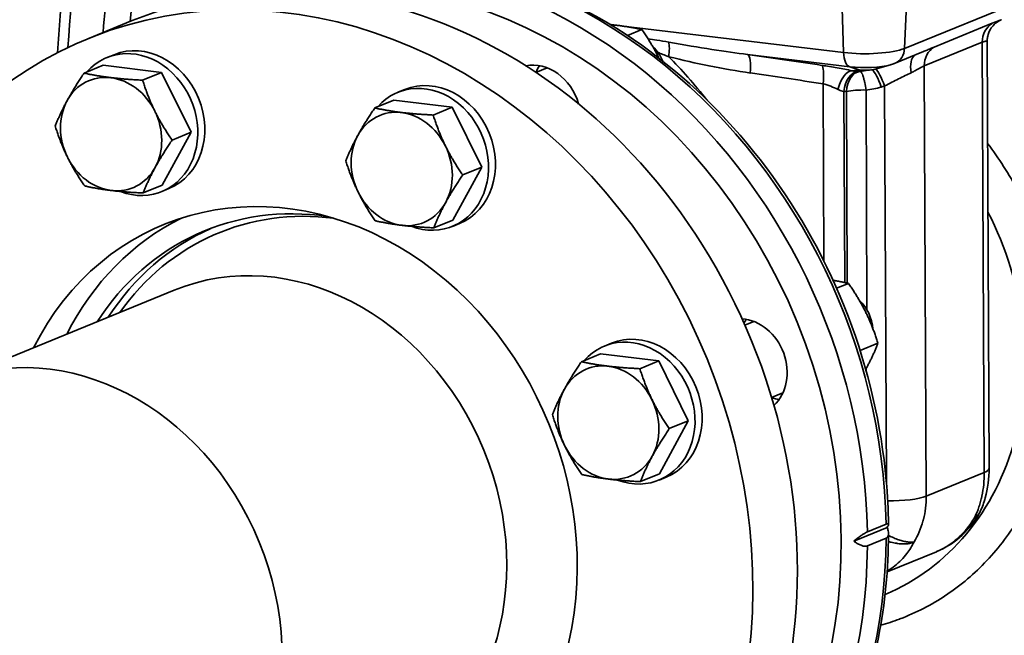
# Model space of a CAD drawing. Units: millimetres. Extents: x 0 to 420, y 0 to 297.
# Drawn here: x 193 to 203, y 131 to 137 of the extents above; entities that cross this region are included whole.
import ezdxf

# ---------------------------------------------------------------- set-up
doc = ezdxf.new("R2010")
doc.units = ezdxf.units.MM
doc.header["$LTSCALE"] = 20
doc.layers.add('Visible Edges(kwh)', color=7, linetype='Continuous', lineweight=35)
doc.layers.add('Visible Tangent Edges(kwh)', color=7, linetype='Continuous', lineweight=35)

msp = doc.modelspace()

# ---------------------------------------------------------------- linework, layer by layer
at = {"layer": 'Visible Edges(kwh)'}
for p, q in [((193.823, 136.809), (194.283, 136.997)), ((199.565, 136.904), (199.416, 136.843)), ((203.164, 132.36), (203.143, 136.779)), ((200.594, 136.655), (200.594, 136.655)), ((202.189, 136.555), (202.468, 136.669)), ((202.468, 136.669), (202.468, 136.67)), ((194.095, 136.644), (194.023, 136.615)), ((193.981, 136.534), (193.784, 136.453)), ((193.981, 136.534), (194.587, 136.461)), ((194.587, 136.461), (194.39, 136.38)), ((194.587, 136.461), (194.893, 135.84)), ((198.466, 136.461), (198.583, 136.509)), ((201.846, 136.473), (201.938, 136.486)), ((201.982, 136.495), (202.141, 136.539)), ((197.108, 136.283), (197.035, 136.254)), ((196.994, 136.173), (196.797, 136.092)), ((196.994, 136.173), (197.6, 136.1)), ((197.6, 136.1), (197.402, 136.019)), ((197.6, 136.1), (197.905, 135.479)), ((194.893, 135.84), (194.593, 135.292)), ((194.893, 135.84), (194.696, 135.759)), ((197.905, 135.479), (197.605, 134.931)), ((197.905, 135.479), (197.708, 135.398)), ((194.593, 135.292), (194.396, 135.211)), ((194.663, 135.256), (194.59, 135.226)), ((197.605, 134.931), (197.408, 134.85)), ((197.675, 134.895), (197.603, 134.865)), ((192.391, 133.253), (194.718, 134.204)), ((201.706, 134.275), (201.583, 134.225)), ((200.632, 133.843), (200.725, 133.88)), ((199.249, 133.655), (199.176, 133.625)), ((202.012, 133.654), (201.827, 133.579)), ((199.135, 133.544), (198.938, 133.463)), ((199.135, 133.544), (199.741, 133.471)), ((199.741, 133.471), (199.544, 133.391)), ((199.741, 133.471), (200.046, 132.85)), ((200.909, 133.092), (201.027, 133.14)), ((200.046, 132.85), (199.746, 132.302)), ((200.046, 132.85), (199.849, 132.77)), ((199.746, 132.302), (199.549, 132.221)), ((199.816, 132.266), (199.744, 132.237)), ((203.058, 131.884), (203.058, 131.884)), ((201.902, 131.7), (202.096, 131.779)), ((201.761, 131.604), (202.106, 131.746)), ((202.096, 131.634), (201.902, 131.555)), ((202.107, 131.286), (202.617, 131.495)), ((202.617, 131.495), (202.617, 131.495))]:
    msp.add_line(p, q, dxfattribs=at)
for centre, major_axis, ratio, start_param, end_param in [((196.365, 131.906), (-2.082, 5.091), 0.851858, 3.141593, 6.283185), ((195.904, 131.718), (-2.082, 5.091), 0.851858, 2.094395, 7.330383), ((194.379, 135.95), (-0.284, 0.694), 0.851858, 3.141593, 6.283185), ((203.393, 136.78), (-0.249, 0.017), 0.998624, 0.000217, 0.072623), ((194.306, 135.92), (-0.284, 0.694), 0.851858, 2.469172, 6.684089), ((199.471, 136.439), (0.151, -0.37), 0.851858, 1.593172, 2.058395), ((198.482, 136.035), (-0.194, 0.474), 0.851858, 4.572574, 6.113891), ((198.87, 136.194), (0.194, -0.474), 0.851858, 3.642121, 3.816152), ((201.712, 136.859), (-0.397, 0.28), 0.635193, 2.233841, 2.663651), ((194.064, 135.821), (-0.227, 0.555), 0.851858, 5.840893, 6.88809), ((194.064, 135.821), (-0.227, 0.555), 0.851858, 4.793695, 5.840893), ((197.319, 135.56), (-0.284, 0.694), 0.851858, 2.469172, 6.684089), ((197.391, 135.589), (-0.284, 0.694), 0.851858, 3.141593, 6.283185), ((194.064, 135.821), (0.227, -0.555), 0.851858, 3.746498, 4.793695), ((194.064, 135.821), (-0.227, 0.555), 0.851858, 3.746498, 4.793695), ((197.076, 135.46), (-0.227, 0.555), 0.851858, 5.840893, 6.88809), ((197.076, 135.46), (-0.227, 0.555), 0.851858, 4.793695, 5.840893), ((197.076, 135.46), (0.227, -0.555), 0.851858, 3.746498, 4.793695), ((197.076, 135.46), (-0.227, 0.555), 0.851858, 3.746498, 4.793695), ((194.064, 135.821), (0.227, -0.555), 0.851858, 4.793695, 5.840893), ((195.904, 131.718), (-1.294, 3.166), 0.851858, 2.504946, 6.919832), ((194.064, 135.821), (0.227, -0.555), 0.851858, 5.840893, 6.88809), ((197.076, 135.46), (0.227, -0.555), 0.851858, 4.793695, 5.840893), ((196.25, 131.859), (-1.211, 2.962), 0.851858, 5.815305, 6.819935), ((196.365, 131.906), (-1.183, 2.893), 0.851858, 5.832684, 6.778119), ((197.076, 135.46), (0.227, -0.555), 0.851858, 5.840893, 6.88809), ((196.25, 131.859), (-1.294, 3.166), 0.851858, 0.064092, 0.636647), ((196.365, 131.906), (-1.211, 2.962), 0.851858, 0.022819, 0.53675), ((195.759, 131.659), (-1.041, 2.545), 0.851858, 3.141593, 6.283185), ((201.612, 133.811), (0.151, -0.37), 0.851858, 1.218312, 2.058395), ((200.623, 133.407), (0.194, -0.474), 0.851858, 0.317936, 2.739427), ((201.011, 133.565), (0.194, -0.474), 0.851858, 3.642121, 3.741419), ((193.432, 130.707), (-1.041, 2.545), 0.851858, 3.141593, 6.283185), ((199.46, 132.931), (-0.284, 0.694), 0.851858, 2.469172, 6.684089), ((199.533, 132.961), (-0.284, 0.694), 0.851858, 3.141593, 6.283185), ((193.432, 130.707), (-1.041, 2.545), 0.851858, 3.141593, 6.283185), ((199.217, 132.832), (-0.227, 0.555), 0.851858, 5.840893, 6.88809), ((199.217, 132.832), (-0.227, 0.555), 0.851858, 4.793695, 5.840893), ((199.217, 132.832), (0.227, -0.555), 0.851858, 3.746498, 4.793695), ((201.011, 133.565), (0.194, -0.474), 0.851858, 5.607835, 5.782657), ((199.217, 132.832), (-0.227, 0.555), 0.851858, 3.746498, 4.793695), ((199.217, 132.832), (0.227, -0.555), 0.851858, 4.793695, 5.840893), ((199.217, 132.832), (0.227, -0.555), 0.851858, 5.840893, 6.88809)]:
    msp.add_ellipse(centre, major_axis=major_axis, ratio=ratio, start_param=start_param, end_param=end_param, dxfattribs=at)
for points, knots in [([(193.509, 136.664), (193.522, 136.918), (193.544, 137.172), (193.645, 138.005), (193.76, 138.578), (194.068, 139.658), (194.262, 140.164), (194.713, 141.06), (194.97, 141.45), (195.529, 142.07), (195.832, 142.302), (196.401, 142.54), (196.663, 142.581), (196.917, 142.551)], [3.259426, 3.259426, 3.259426, 3.259426, 3.401458, 3.401458, 3.725867, 3.725867, 4.050998, 4.050998, 4.378414, 4.378414, 4.707515, 4.707515, 4.969721, 4.969721, 4.969721, 4.969721]), ([(195.204, 137.374), (195.667, 137.563), (196.165, 137.666), (197.182, 137.688), (197.701, 137.607), (198.71, 137.27), (199.199, 137.012), (200.099, 136.345), (200.508, 135.935), (201.205, 135.005), (201.492, 134.485), (201.913, 133.386), (202.047, 132.808), (202.111, 132.079), (202.119, 131.928), (202.121, 131.777)], [1.128504, 1.128504, 1.128504, 1.128504, 1.444243, 1.444243, 1.761334, 1.761334, 2.081043, 2.081043, 2.402686, 2.402686, 2.725206, 2.725206, 3.04793, 3.04793, 3.132565, 3.132565, 3.132565, 3.132565]), ([(203.292, 137.006), (203.289, 137.005), (203.286, 137.004), (203.277, 137), (203.272, 136.997), (203.26, 136.99), (203.253, 136.986), (203.236, 136.973), (203.226, 136.965), (203.202, 136.941), (203.189, 136.925), (203.165, 136.886), (203.155, 136.861), (203.147, 136.823), (203.145, 136.81), (203.144, 136.797)], [0, 0, 0, 0, 0.0451155, 0.0451155, 0.0899566, 0.0899566, 0.1454145, 0.1454145, 0.2286178, 0.2286178, 0.3536756, 0.3536756, 0.5093441, 0.5093441, 0.5895686, 0.5895686, 0.5895686, 0.5895686]), ([(202.141, 136.539), (202.144, 136.54), (202.147, 136.541), (202.154, 136.543), (202.157, 136.544), (202.163, 136.546), (202.166, 136.547), (202.173, 136.549), (202.176, 136.55), (202.182, 136.553), (202.186, 136.554), (202.189, 136.555)], [2.96464, 2.96464, 2.96464, 2.96464, 3.0000306, 3.0000306, 3.0354211, 3.0354211, 3.0708116, 3.0708116, 3.1062021, 3.1062021, 3.1415927, 3.1415927, 3.1415927, 3.1415927]), ([(203.164, 132.36), (203.164, 132.255), (203.151, 132.15), (203.11, 132.004), (203.093, 131.957), (203.072, 131.912)], [0, 0, 0, 0, 0.6382982, 0.6382982, 0.9568708, 0.9568708, 0.9568708, 0.9568708]), ([(203.058, 131.884), (203.004, 131.792), (202.935, 131.709), (202.785, 131.581), (202.705, 131.531), (202.62, 131.496)], [0.000882, 0.000882, 0.000882, 0.000882, 0.650193, 0.650193, 1.225791, 1.225791, 1.225791, 1.225791]), ([(202.096, 131.779), (202.101, 131.782), (202.106, 131.783), (202.114, 131.784), (202.116, 131.784), (202.12, 131.781), (202.121, 131.779), (202.121, 131.772), (202.119, 131.768), (202.114, 131.758), (202.111, 131.752), (202.106, 131.746)], [-2.9284395, -2.9284395, -2.9284395, -2.9284395, -2.8623745, -2.8623745, -2.7963095, -2.7963095, -2.7173984, -2.7173984, -2.6384873, -2.6384873, -2.5551629, -2.5551629, -2.5551629, -2.5551629]), ([(202.121, 131.68), (202.12, 131.316), (202.085, 130.955), (201.949, 130.257), (201.848, 129.919), (201.584, 129.28), (201.42, 128.979), (201.037, 128.427), (200.817, 128.176), (200.33, 127.734), (200.063, 127.544), (199.778, 127.388)], [3.150684, 3.150684, 3.150684, 3.150684, 3.355406, 3.355406, 3.560128, 3.560128, 3.76485, 3.76485, 3.969572, 3.969572, 4.174294, 4.174294, 4.174294, 4.174294]), ([(201.761, 131.604), (201.773, 131.614), (201.785, 131.623), (201.806, 131.639), (201.817, 131.648), (201.839, 131.664), (201.85, 131.671), (201.867, 131.682), (201.875, 131.687), (201.89, 131.695), (201.896, 131.698), (201.902, 131.7)], [2.5551629, 2.5551629, 2.5551629, 2.5551629, 2.6384873, 2.6384873, 2.7173984, 2.7173984, 2.7963095, 2.7963095, 2.8623745, 2.8623745, 2.9284395, 2.9284395, 2.9284395, 2.9284395]), ([(202.106, 131.746), (202.111, 131.734), (202.115, 131.723), (202.119, 131.703), (202.121, 131.694), (202.122, 131.675), (202.121, 131.667), (202.117, 131.654), (202.114, 131.649), (202.106, 131.64), (202.102, 131.636), (202.096, 131.634)], [-0.3732767, -0.3732767, -0.3732767, -0.3732767, -0.2899523, -0.2899523, -0.2110412, -0.2110412, -0.13213, -0.13213, -0.066065, -0.066065, 0, 0, 0, 0]), ([(201.902, 131.555), (201.897, 131.553), (201.89, 131.551), (201.875, 131.551), (201.867, 131.552), (201.85, 131.556), (201.839, 131.56), (201.817, 131.569), (201.806, 131.575), (201.785, 131.588), (201.773, 131.596), (201.761, 131.604)], [0, 0, 0, 0, 0.066065, 0.066065, 0.13213, 0.13213, 0.2110412, 0.2110412, 0.2899523, 0.2899523, 0.3732767, 0.3732767, 0.3732767, 0.3732767])]:
    msp.add_open_spline(points, degree=3, knots=knots, dxfattribs=at)
for points, weights in [([(199.565, 136.904), (199.407, 136.939), (199.237, 136.956)], [1, 1.09122166569, 1.07486268068]), ([(199.742, 136.608), (199.672, 136.75), (199.565, 136.904)], [1.07733218398, 1.07616751999, 1]), ([(193.608, 136.168), (193.678, 136.295), (193.784, 136.453)], [1, 1.0379548493, 1]), ([(193.784, 136.453), (193.921, 136.423), (194.061, 136.406)], [1, 1.0379548493, 1]), ([(194.061, 136.406), (194.202, 136.389), (194.39, 136.38)], [1, 1.0379548493, 1]), ([(194.39, 136.38), (194.446, 136.203), (194.517, 136.059)], [1, 1.0379548493, 1]), ([(193.484, 135.905), (193.539, 136.041), (193.608, 136.168)], [1, 1.0379548493, 1]), ([(194.517, 136.059), (194.588, 135.915), (194.696, 135.759)], [1, 1.0379548493, 1]), ([(196.62, 135.807), (196.69, 135.935), (196.797, 136.092)], [1, 1.0379548493, 1]), ([(196.797, 136.092), (196.933, 136.062), (197.074, 136.045)], [1, 1.0379548493, 1]), ([(197.074, 136.045), (197.214, 136.028), (197.402, 136.019)], [1, 1.0379548493, 1]), ([(197.402, 136.019), (197.458, 135.842), (197.529, 135.698)], [1, 1.0379548493, 1]), ([(193.611, 135.583), (193.54, 135.728), (193.484, 135.905)], [1, 1.0379548493, 1]), ([(194.696, 135.759), (194.59, 135.602), (194.52, 135.475)], [1, 1.0379548493, 1]), ([(196.496, 135.544), (196.551, 135.68), (196.62, 135.807)], [1, 1.0379548493, 1]), ([(197.529, 135.698), (197.6, 135.554), (197.708, 135.398)], [1, 1.0379548493, 1]), ([(193.79, 135.284), (193.682, 135.439), (193.611, 135.583)], [1, 1.0379548493, 1]), ([(196.623, 135.223), (196.552, 135.367), (196.496, 135.544)], [1, 1.0379548493, 1]), ([(194.52, 135.475), (194.45, 135.347), (194.396, 135.211)], [1, 1.0379548493, 1]), ([(197.708, 135.398), (197.602, 135.241), (197.532, 135.114)], [1, 1.0379548493, 1]), ([(194.067, 135.237), (193.926, 135.253), (193.79, 135.284)], [1, 1.0379548493, 1]), ([(194.396, 135.211), (194.207, 135.22), (194.067, 135.237)], [1, 1.0379548493, 1]), ([(196.802, 134.923), (196.694, 135.078), (196.623, 135.223)], [1, 1.0379548493, 1]), ([(197.532, 135.114), (197.462, 134.986), (197.408, 134.85)], [1, 1.0379548493, 1]), ([(197.079, 134.876), (196.938, 134.893), (196.802, 134.923)], [1, 1.0379548493, 1]), ([(197.408, 134.85), (197.22, 134.859), (197.079, 134.876)], [1, 1.0379548493, 1]), ([(201.706, 134.275), (201.626, 134.293), (201.547, 134.306)], [1, 1.0442132982, 1.06315434127]), ([(202.012, 133.654), (201.908, 133.985), (201.706, 134.275)], [1, 1.15470053838, 1]), ([(201.885, 133.385), (201.957, 133.515), (202.012, 133.654)], [1.07731801043, 1.07892989691, 1]), ([(198.762, 133.179), (198.831, 133.306), (198.938, 133.463)], [1, 1.0379548493, 1]), ([(198.938, 133.463), (199.074, 133.433), (199.215, 133.417)], [1, 1.0379548493, 1]), ([(199.215, 133.417), (199.355, 133.4), (199.544, 133.391)], [1, 1.0379548493, 1]), ([(199.544, 133.391), (199.6, 133.214), (199.67, 133.07)], [1, 1.0379548493, 1]), ([(198.637, 132.915), (198.692, 133.051), (198.762, 133.179)], [1, 1.0379548493, 1]), ([(199.67, 133.07), (199.741, 132.926), (199.849, 132.77)], [1, 1.0379548493, 1]), ([(198.764, 132.594), (198.693, 132.738), (198.637, 132.915)], [1, 1.0379548493, 1]), ([(199.849, 132.77), (199.743, 132.612), (199.673, 132.485)], [1, 1.0379548493, 1]), ([(198.943, 132.294), (198.835, 132.45), (198.764, 132.594)], [1, 1.0379548493, 1]), ([(199.673, 132.485), (199.604, 132.358), (199.549, 132.221)], [1, 1.0379548493, 1]), ([(199.22, 132.247), (199.08, 132.264), (198.943, 132.294)], [1, 1.0379548493, 1]), ([(199.549, 132.221), (199.361, 132.23), (199.22, 132.247)], [1, 1.0379548493, 1])]:
    msp.add_rational_spline(points, weights, degree=2, dxfattribs=at)
for points in [[(203.143, 136.779), (203.143, 136.779), (203.143, 136.779), (203.143, 136.779)], [(203.072, 131.912), (203.068, 131.902), (203.063, 131.893), (203.058, 131.884)]]:
    msp.add_open_spline(points, degree=3, dxfattribs=at)
at = {"layer": 'Visible Tangent Edges(kwh)'}
for p, q in [((202.288, 136.709), (202.331, 137.712)), ((201.656, 136.666), (201.625, 137.66)), ((202.288, 136.709), (203.67, 137.274)), ((202.596, 136.723), (203.197, 136.969)), ((199.371, 136.94), (201.656, 136.666)), ((203.093, 136.773), (202.492, 136.527)), ((203.114, 132.316), (203.093, 136.773)), ((200.624, 136.651), (200.624, 136.651)), ((200.661, 136.646), (201.72, 136.519)), ((201.72, 136.519), (201.816, 136.488)), ((201.816, 136.488), (201.742, 136.478)), ((202.492, 136.527), (202.513, 132.07)), ((201.451, 134.506), (201.443, 136.342)), ((201.658, 136.262), (201.668, 134.285)), ((201.694, 134.278), (201.685, 136.264)), ((201.888, 136.278), (201.898, 133.998)), ((202.08, 136.32), (202.046, 136.309)), ((202.099, 132.215), (202.08, 136.32)), ((203.114, 132.316), (202.513, 132.07))]:
    msp.add_line(p, q, dxfattribs=at)
for centre, major_axis, ratio, start_param, end_param in [((196.263, 137.09), (0.654, 5.461), 0.473371, 1.009042, 1.695549), ((196.613, 137.048), (0.654, 5.461), 0.473371, 1.26005, 1.659414), ((196.788, 137.027), (0.631, 5.262), 0.473371, 1.309164, 1.634804), ((197.286, 132.283), (-2.082, 5.091), 0.851858, 4.283642, 6.283185), ((197.092, 132.204), (-2.082, 5.091), 0.851858, 4.283642, 6.283185), ((196.995, 132.164), (-2.006, 4.906), 0.851858, 3.322099, 6.102679), ((203.312, 136.747), (-0.095, 0.231), 0.851858, 0.10589, 1.128504), ((199.756, 136.57), (-0.059, -0.243), 0.299493, 1.86297, 2.633692), ((200.95, 133.781), (-1.119, 2.736), 0.851858, 6.018719, 6.018725), ((201.881, 136.758), (0.465, 0.002), 0.224181, 4.205186, 5.775982), ((201.752, 136.716), (-0.024, -0.199), 0.473371, 5.022081, 6.191452), ((202.113, 136.741), (0.076, -0.185), 0.851858, 0, 1.076144), ((202.71, 136.501), (-0.095, 0.231), 0.851858, 0.10589, 1.128504), ((203.132, 135.518), (-9.948, 1.625), 0.073447, 4.896191, 4.975406), ((200.621, 136.4), (0.035, 0.247), 0.246688, 4.96848, 6.199824), ((202.488, 136.41), (-0.082, 0.236), 0.471347, 0.141142, 1.211201), ((203.115, 135.281), (-9.755, 1.629), 0.079364, 4.89796, 4.977007), ((201.391, 136.287), (0.037, 0.247), 0.176166, 4.963263, 6.20112), ((201.701, 136.232), (0.051, 0.245), 0.449803, 0.09047, 1.456355), ((201.822, 136.221), (-0.006, 0.25), 0.663125, 0.032829, 1.389018), ((201.849, 136.222), (-0.02, 0.249), 0.656424, 0.015428, 1.350593), ((201.882, 136.585), (0.334, 0.002), 0.224181, 4.205186, 5.59903), ((201.932, 137.066), (-0.185, -0.586), 0.569148, 0.183322, 0.223301), ((201.844, 136.78), (-0.399, -0.113), 0.725393, 1.324155, 1.374016), ((202.007, 136.254), (-0.073, 0.239), 0.217761, 4.879614, 6.002207), ((202.041, 136.264), (-0.073, 0.239), 0.217761, 4.879614, 5.966512), ((201.736, 137.042), (-0.194, -0.766), 0.736176, 0.201491, 0.24564), ((201.849, 136.222), (0.25, 0.001), 0.224181, 1.412659, 2.285324), ((201.895, 136.777), (-0.603, -0.169), 0.785997, 1.342268, 1.601525), ((200.95, 133.781), (1.119, -2.736), 0.851858, 0.007377, 1.674793), ((201.504, 134.326), (-0.25, -0.001), 0.224181, 2.2702, 2.285324), ((202.764, 132.358), (0.4, 0.002), 0.224181, 5.775982, 6.283185), ((202.163, 132.112), (-0.4, -0.002), 0.224181, 1.444245, 2.63439), ((197.092, 132.204), (2.082, -5.091), 0.851858, 0.012018, 1.114959), ((197.286, 132.283), (2.082, -5.091), 0.851858, 0.095803, 1.114959), ((200.548, 133.617), (1.06, -2.592), 0.851858, 0.392095, 0.392102), ((200.575, 133.629), (1.062, -2.597), 0.851858, 0.342601, 0.342602)]:
    msp.add_ellipse(centre, major_axis=major_axis, ratio=ratio, start_param=start_param, end_param=end_param, dxfattribs=at)
for points, knots in [([(192.273, 135.687), (192.269, 135.72), (192.266, 135.753), (192.263, 135.787), (192.259, 135.83), (192.256, 135.873), (192.254, 135.918), (192.254, 135.928), (192.253, 135.939), (192.253, 135.95), (192.251, 135.994), (192.25, 136.038), (192.249, 136.084), (192.249, 136.106), (192.249, 136.129), (192.249, 136.152), (192.249, 136.165), (192.249, 136.179), (192.249, 136.193), (192.249, 136.202), (192.249, 136.211), (192.249, 136.221), (192.251, 136.318), (192.255, 136.418), (192.262, 136.52), (192.263, 136.527), (192.264, 136.535), (192.264, 136.542), (192.264, 136.544), (192.264, 136.546), (192.265, 136.548), (192.272, 136.645), (192.282, 136.743), (192.295, 136.843), (192.308, 136.948), (192.326, 137.059), (192.345, 137.168), (192.351, 137.198), (192.356, 137.228), (192.362, 137.259), (192.363, 137.262), (192.364, 137.266), (192.365, 137.27), (192.368, 137.286), (192.371, 137.301), (192.374, 137.316), (192.396, 137.425), (192.421, 137.533), (192.448, 137.64), (192.457, 137.674), (192.466, 137.707), (192.475, 137.741), (192.499, 137.832), (192.526, 137.923), (192.554, 138.013), (192.557, 138.021), (192.559, 138.029), (192.562, 138.037), (192.571, 138.065), (192.58, 138.093), (192.589, 138.121), (192.622, 138.22), (192.658, 138.318), (192.695, 138.415), (192.739, 138.531), (192.787, 138.644), (192.837, 138.754), (192.84, 138.761), (192.843, 138.768), (192.847, 138.776), (192.862, 138.809), (192.878, 138.843), (192.893, 138.876), (192.931, 138.953), (192.969, 139.028), (193.008, 139.102), (193.023, 139.13), (193.038, 139.157), (193.054, 139.184), (193.097, 139.261), (193.14, 139.335), (193.185, 139.406), (193.187, 139.409), (193.189, 139.412), (193.191, 139.415), (193.215, 139.454), (193.24, 139.491), (193.265, 139.528), (193.3, 139.579), (193.335, 139.629), (193.371, 139.677), (193.38, 139.689), (193.388, 139.699), (193.397, 139.71), (193.423, 139.745), (193.45, 139.779), (193.477, 139.812), (193.491, 139.828), (193.504, 139.844), (193.518, 139.86), (193.526, 139.87), (193.535, 139.88), (193.544, 139.889), (193.549, 139.895), (193.554, 139.901), (193.559, 139.906), (193.598, 139.95), (193.637, 139.991), (193.677, 140.03), (193.697, 140.05), (193.717, 140.069), (193.737, 140.087), (193.738, 140.088), (193.739, 140.089), (193.74, 140.09), (193.783, 140.13), (193.827, 140.166), (193.87, 140.199), (193.89, 140.214), (193.909, 140.229), (193.928, 140.242), (193.979, 140.278), (194.03, 140.31), (194.081, 140.338)], [0.0079066, 0.0079066, 0.0079066, 0.0079066, 0.0314229, 0.0314229, 0.0314229, 0.0615234, 0.0615234, 0.0615234, 0.0684838, 0.0684838, 0.0684838, 0.0967419, 0.0967419, 0.0967419, 0.1108709, 0.1108709, 0.1108709, 0.1194172, 0.1194172, 0.1194172, 0.125, 0.125, 0.125, 0.182241, 0.182241, 0.182241, 0.1865234, 0.1865234, 0.1865234, 0.1875, 0.1875, 0.1875, 0.239998, 0.239998, 0.239998, 0.2954154, 0.2954154, 0.2954154, 0.3105469, 0.3105469, 0.3105469, 0.3125, 0.3125, 0.3125, 0.3200516, 0.3200516, 0.3200516, 0.3730469, 0.3730469, 0.3730469, 0.3892967, 0.3892967, 0.3892967, 0.4335938, 0.4335938, 0.4335938, 0.4375, 0.4375, 0.4375, 0.4511795, 0.4511795, 0.4511795, 0.5, 0.5, 0.5, 0.5585938, 0.5585938, 0.5585938, 0.5625, 0.5625, 0.5625, 0.5806033, 0.5806033, 0.5806033, 0.6230469, 0.6230469, 0.6230469, 0.6394561, 0.6394561, 0.6394561, 0.6855469, 0.6855469, 0.6855469, 0.6875, 0.6875, 0.6875, 0.712984, 0.712984, 0.712984, 0.7490234, 0.7490234, 0.7490234, 0.7576344, 0.7576344, 0.7576344, 0.7850672, 0.7850672, 0.7850672, 0.7987836, 0.7987836, 0.7987836, 0.8074665, 0.8074665, 0.8074665, 0.8125, 0.8125, 0.8125, 0.8533709, 0.8533709, 0.8533709, 0.8740234, 0.8740234, 0.8740234, 0.875, 0.875, 0.875, 0.9214639, 0.9214639, 0.9214639, 0.9422555, 0.9422555, 0.9422555, 1, 1, 1, 1]), ([(203.197, 136.969), (203.209, 136.974), (203.222, 136.979), (203.233, 136.983), (203.234, 136.983), (203.234, 136.984), (203.235, 136.984), (203.241, 136.986), (203.246, 136.988), (203.252, 136.991), (203.254, 136.991), (203.256, 136.992), (203.258, 136.993), (203.261, 136.994), (203.263, 136.995), (203.266, 136.996), (203.266, 136.996), (203.267, 136.997), (203.268, 136.997), (203.276, 137), (203.284, 137.003), (203.292, 137.006)], [0, 0, 0, 0, 0.25, 0.25, 0.25, 0.2611799, 0.2611799, 0.2611799, 0.3902154, 0.3902154, 0.3902154, 0.4375, 0.4375, 0.4375, 0.5, 0.5, 0.5, 0.5161666, 0.5161666, 0.5161666, 0.7267447, 0.7267447, 0.7267447, 0.7267447]), ([(199.629, 136.808), (199.658, 136.804), (199.688, 136.799), (199.72, 136.794), (199.759, 136.788), (199.8, 136.781), (199.844, 136.773)], [0.1429825, 0.1429825, 0.1429825, 0.1429825, 0.5273146, 0.5273146, 0.5273146, 1, 1, 1, 1]), ([(199.844, 136.773), (200.004, 136.745), (200.152, 136.72), (200.425, 136.678), (200.549, 136.661), (200.661, 136.646)], [0, 0, 0, 0, 0.5, 0.5, 1, 1, 1, 1]), ([(203.143, 136.779), (203.143, 136.779), (203.143, 136.779), (203.143, 136.779), (203.143, 136.779), (203.143, 136.78), (203.143, 136.78), (203.143, 136.78), (203.142, 136.78), (203.142, 136.78), (203.142, 136.78), (203.142, 136.78), (203.142, 136.781), (203.142, 136.781), (203.141, 136.781), (203.141, 136.781), (203.14, 136.781), (203.14, 136.781), (203.14, 136.782), (203.14, 136.782), (203.14, 136.782), (203.139, 136.782), (203.137, 136.782), (203.135, 136.783), (203.134, 136.783), (203.133, 136.783), (203.132, 136.783), (203.131, 136.783), (203.131, 136.783), (203.131, 136.783), (203.131, 136.783), (203.131, 136.783), (203.128, 136.783), (203.126, 136.783), (203.122, 136.782), (203.12, 136.782), (203.118, 136.781), (203.116, 136.781), (203.116, 136.781), (203.115, 136.781), (203.109, 136.779), (203.101, 136.777), (203.093, 136.773)], [0, 0, 0, 0, 0.0625, 0.0625, 0.09375, 0.09375, 0.109375, 0.117187, 0.121094, 0.123047, 0.123047, 0.125, 0.125, 0.1875, 0.1875, 0.21875, 0.234375, 0.242187, 0.246094, 0.246094, 0.25, 0.25, 0.375, 0.375, 0.4375, 0.4375, 0.46875, 0.484375, 0.492187, 0.496094, 0.496094, 0.5, 0.5, 0.625, 0.625, 0.6875, 0.71875, 0.734375, 0.734375, 0.75, 0.75, 1, 1, 1, 1]), ([(199.843, 136.623), (199.821, 136.632), (199.8, 136.64), (199.781, 136.647), (199.763, 136.654), (199.747, 136.661), (199.732, 136.666)], [0.000003, 0.000003, 0.000003, 0.000003, 0.25, 0.25, 0.25, 0.495106, 0.495106, 0.495106, 0.495106]), ([(202.468, 136.67), (202.479, 136.674), (202.489, 136.678), (202.5, 136.683), (202.502, 136.684), (202.505, 136.685), (202.508, 136.686), (202.509, 136.687), (202.51, 136.687), (202.511, 136.688), (202.518, 136.69), (202.525, 136.693), (202.531, 136.696), (202.539, 136.699), (202.546, 136.702), (202.553, 136.705), (202.568, 136.712), (202.582, 136.717), (202.596, 136.723)], [0.2741321, 0.2741321, 0.2741321, 0.2741321, 0.4375, 0.4375, 0.4375, 0.4837381, 0.4837381, 0.4837381, 0.5, 0.5, 0.5, 0.6097551, 0.6097551, 0.6097551, 0.7383779, 0.7383779, 0.7383779, 1, 1, 1, 1]), ([(200.689, 136.454), (200.552, 136.474), (200.41, 136.499), (200.262, 136.528), (200.127, 136.556), (199.987, 136.587), (199.843, 136.623)], [0, 0, 0, 0, 0.52243, 0.52243, 0.52243, 1, 1, 1, 1]), ([(201.742, 136.478), (201.694, 136.488), (201.642, 136.498), (201.537, 136.517), (201.483, 136.525), (201.432, 136.533)], [0, 0, 0, 0, 0.5, 0.5, 1, 1, 1, 1]), ([(201.742, 136.478), (201.755, 136.475), (201.767, 136.473), (201.779, 136.472), (201.79, 136.471), (201.801, 136.47), (201.811, 136.471)], [0, 0, 0, 0, 0.496041, 0.496041, 0.496041, 1, 1, 1, 1]), ([(201.888, 136.278), (201.884, 136.305), (201.88, 136.331), (201.875, 136.355), (201.872, 136.367), (201.87, 136.378), (201.867, 136.388), (201.866, 136.394), (201.865, 136.399), (201.863, 136.403), (201.863, 136.406), (201.862, 136.408), (201.861, 136.411), (201.861, 136.413), (201.86, 136.415), (201.859, 136.417), (201.856, 136.426), (201.854, 136.434), (201.851, 136.441), (201.849, 136.444), (201.848, 136.447), (201.846, 136.45), (201.845, 136.452), (201.845, 136.453), (201.844, 136.455), (201.844, 136.455), (201.843, 136.456), (201.843, 136.456), (201.843, 136.457), (201.842, 136.457), (201.842, 136.457), (201.842, 136.458), (201.842, 136.458), (201.842, 136.458), (201.842, 136.458), (201.842, 136.458), (201.842, 136.458), (201.837, 136.466), (201.831, 136.471), (201.826, 136.471)], [0, 0, 0, 0, 0.25, 0.25, 0.25, 0.375, 0.375, 0.375, 0.4375, 0.4375, 0.4375, 0.46875, 0.46875, 0.46875, 0.5, 0.5, 0.5, 0.625, 0.625, 0.625, 0.6875, 0.6875, 0.6875, 0.71875, 0.71875, 0.71875, 0.734375, 0.734375, 0.734375, 0.742187, 0.742187, 0.742187, 0.746094, 0.746094, 0.746094, 0.75, 0.75, 0.75, 1, 1, 1, 1]), ([(202.355, 136.457), (202.317, 136.438), (202.272, 136.417), (202.224, 136.393), (202.223, 136.392), (202.223, 136.392), (202.223, 136.392), (202.202, 136.382), (202.179, 136.37), (202.155, 136.358), (202.131, 136.346), (202.106, 136.333), (202.08, 136.32)], [0, 0, 0, 0, 0.496094, 0.496094, 0.496094, 0.5, 0.5, 0.5, 0.75, 0.75, 0.75, 1, 1, 1, 1]), ([(202.492, 136.527), (202.488, 136.526), (202.483, 136.524), (202.479, 136.522), (202.476, 136.521), (202.474, 136.519), (202.472, 136.518), (202.47, 136.518), (202.469, 136.517), (202.468, 136.516), (202.467, 136.516), (202.466, 136.516), (202.466, 136.515), (202.465, 136.515), (202.465, 136.515), (202.464, 136.514), (202.459, 136.512), (202.454, 136.509), (202.449, 136.506), (202.446, 136.505), (202.443, 136.503), (202.44, 136.502), (202.439, 136.501), (202.437, 136.5), (202.436, 136.499), (202.435, 136.499), (202.434, 136.499), (202.434, 136.498), (202.433, 136.498), (202.433, 136.498), (202.432, 136.498), (202.432, 136.497), (202.432, 136.497), (202.432, 136.497), (202.432, 136.497), (202.431, 136.497), (202.431, 136.497), (202.424, 136.493), (202.415, 136.488), (202.405, 136.483), (202.404, 136.482), (202.402, 136.481), (202.4, 136.48), (202.4, 136.479), (202.399, 136.479), (202.398, 136.478), (202.397, 136.478), (202.397, 136.478), (202.396, 136.478), (202.396, 136.478), (202.396, 136.477), (202.396, 136.477), (202.396, 136.477), (202.395, 136.477), (202.395, 136.477), (202.393, 136.476), (202.39, 136.474), (202.386, 136.472), (202.385, 136.472), (202.383, 136.471), (202.381, 136.47), (202.38, 136.469), (202.379, 136.469), (202.379, 136.468), (202.378, 136.468), (202.378, 136.468), (202.377, 136.467), (202.377, 136.467), (202.377, 136.467), (202.376, 136.467), (202.376, 136.467), (202.376, 136.467), (202.376, 136.467), (202.363, 136.46), (202.356, 136.457), (202.355, 136.457)], [0, 0, 0, 0, 0.125, 0.125, 0.125, 0.1875, 0.1875, 0.1875, 0.21875, 0.21875, 0.21875, 0.234375, 0.234375, 0.234375, 0.25, 0.25, 0.25, 0.375, 0.375, 0.375, 0.4375, 0.4375, 0.4375, 0.46875, 0.46875, 0.46875, 0.484375, 0.484375, 0.484375, 0.492188, 0.492188, 0.492188, 0.496094, 0.496094, 0.496094, 0.5, 0.5, 0.5, 0.6875, 0.6875, 0.6875, 0.71875, 0.71875, 0.71875, 0.734375, 0.734375, 0.734375, 0.742188, 0.742188, 0.742188, 0.746094, 0.746094, 0.746094, 0.75, 0.75, 0.75, 0.8125, 0.8125, 0.8125, 0.84375, 0.84375, 0.84375, 0.859375, 0.859375, 0.859375, 0.867188, 0.867188, 0.867188, 0.871094, 0.871094, 0.871094, 0.875, 0.875, 0.875, 1, 1, 1, 1]), ([(201.598, 136.283), (201.573, 136.296), (201.548, 136.307), (201.524, 136.316), (201.523, 136.317), (201.522, 136.317), (201.522, 136.317), (201.495, 136.327), (201.468, 136.336), (201.443, 136.342)], [0, 0, 0, 0, 0.484375, 0.484375, 0.484375, 0.5, 0.5, 0.5, 1, 1, 1, 1]), ([(201.658, 136.262), (201.649, 136.264), (201.639, 136.266), (201.629, 136.27), (201.619, 136.273), (201.608, 136.278), (201.598, 136.283)], [0, 0, 0, 0, 0.488595, 0.488595, 0.488595, 1, 1, 1, 1]), ([(203.148, 135.725), (203.265, 135.57), (203.37, 135.405), (203.463, 135.232), (203.465, 135.229), (203.466, 135.226), (203.468, 135.223), (203.566, 135.038), (203.649, 134.846), (203.716, 134.647), (203.716, 134.645), (203.717, 134.644), (203.717, 134.642), (203.781, 134.451), (203.829, 134.256), (203.862, 134.058), (203.862, 134.057), (203.862, 134.055), (203.863, 134.054), (203.893, 133.865), (203.909, 133.677), (203.91, 133.489), (203.911, 133.302), (203.897, 133.119), (203.869, 132.939), (203.868, 132.937), (203.868, 132.936), (203.868, 132.934), (203.838, 132.744), (203.791, 132.561), (203.729, 132.384), (203.729, 132.383), (203.728, 132.382), (203.728, 132.38), (203.664, 132.198), (203.584, 132.027), (203.488, 131.866), (203.487, 131.863), (203.485, 131.861), (203.484, 131.858), (203.384, 131.692), (203.27, 131.54), (203.141, 131.403), (203.013, 131.268), (202.874, 131.15), (202.723, 131.048), (202.721, 131.047), (202.718, 131.045), (202.716, 131.043), (202.566, 130.944), (202.408, 130.862), (202.24, 130.799), (202.239, 130.798), (202.238, 130.798), (202.236, 130.797), (202.172, 130.773), (202.107, 130.751), (202.04, 130.733)], [0.2544985, 0.2544985, 0.2544985, 0.2544985, 0.3115234, 0.3115234, 0.3115234, 0.3125, 0.3125, 0.3125, 0.3745117, 0.3745117, 0.3745117, 0.375, 0.375, 0.375, 0.4370117, 0.4370117, 0.4370117, 0.4375, 0.4375, 0.4375, 0.5, 0.5, 0.5, 0.5620117, 0.5620117, 0.5620117, 0.5625, 0.5625, 0.5625, 0.6245117, 0.6245117, 0.6245117, 0.625, 0.625, 0.625, 0.6865234, 0.6865234, 0.6865234, 0.6875, 0.6875, 0.6875, 0.75, 0.75, 0.75, 0.8115234, 0.8115234, 0.8115234, 0.8125, 0.8125, 0.8125, 0.8745117, 0.8745117, 0.8745117, 0.875, 0.875, 0.875, 0.8998153, 0.8998153, 0.8998153, 0.8998153]), ([(203.015, 131.853), (203.032, 131.887), (203.046, 131.922), (203.065, 131.977), (203.07, 131.996), (203.078, 132.024), (203.082, 132.038), (203.086, 132.055), (203.087, 132.062), (203.088, 132.067), (203.089, 132.069), (203.106, 132.15), (203.114, 132.232), (203.114, 132.316)], [0, 0, 0, 0, 0.25, 0.25, 0.375, 0.375, 0.4375, 0.46875, 0.484375, 0.484375, 0.5, 0.5, 1, 1, 1, 1]), ([(202.513, 132.07), (202.513, 132.028), (202.51, 131.987), (202.505, 131.945), (202.5, 131.906), (202.493, 131.868), (202.483, 131.83), (202.482, 131.828), (202.482, 131.825), (202.481, 131.823), (202.48, 131.819), (202.479, 131.815), (202.478, 131.811), (202.457, 131.736), (202.426, 131.664), (202.386, 131.596)], [0, 0, 0, 0, 0.25, 0.25, 0.25, 0.484375, 0.484375, 0.484375, 0.5, 0.5, 0.5, 0.525532, 0.525532, 0.525532, 1, 1, 1, 1]), ([(203.015, 131.853), (202.99, 131.809), (202.961, 131.767), (202.889, 131.679), (202.844, 131.636), (202.747, 131.561), (202.695, 131.529), (202.632, 131.501), (202.625, 131.498), (202.617, 131.495)], [0, 0, 0, 0, 0.2082566, 0.2082566, 0.4721711, 0.4721711, 0.7360855, 0.7360855, 0.7717718, 0.7717718, 0.7717718, 0.7717718]), ([(203.072, 131.912), (203.071, 131.908), (203.069, 131.905), (203.061, 131.892), (203.054, 131.883), (203.037, 131.867), (203.027, 131.859), (203.015, 131.853)], [0.7075456, 0.7075456, 0.7075456, 0.7075456, 0.75, 0.75, 0.875, 0.875, 0.9999948, 0.9999948, 0.9999948, 0.9999948]), ([(203.058, 131.884), (203.058, 131.884), (203.058, 131.884), (203.057, 131.883), (203.057, 131.883), (203.057, 131.883), (203.057, 131.883), (203.054, 131.878), (203.05, 131.873), (203.045, 131.869), (203.044, 131.868), (203.042, 131.867), (203.04, 131.865), (203.034, 131.861), (203.027, 131.857), (203.018, 131.854), (203.017, 131.854), (203.016, 131.854), (203.015, 131.853)], [0.7458321, 0.7458321, 0.7458321, 0.7458321, 0.7490234, 0.7490234, 0.7490234, 0.75, 0.75, 0.75, 0.8465718, 0.8465718, 0.8465718, 0.8776701, 0.8776701, 0.8776701, 0.9863036, 0.9863036, 0.9863036, 1, 1, 1, 1]), ([(202.386, 131.596), (202.377, 131.594), (202.367, 131.593), (202.344, 131.593), (202.331, 131.594), (202.304, 131.597), (202.29, 131.6), (202.267, 131.606), (202.259, 131.608), (202.243, 131.613), (202.235, 131.616), (202.21, 131.624), (202.193, 131.631), (202.157, 131.646), (202.14, 131.654), (202.121, 131.663)], [0.0000001, 0.0000001, 0.0000001, 0.0000001, 0.125, 0.125, 0.25, 0.25, 0.375, 0.375, 0.4375, 0.4375, 0.5, 0.5, 0.625, 0.625, 0.7491743, 0.7491743, 0.7491743, 0.7491743]), ([(202.107, 131.294), (202.135, 131.311), (202.162, 131.329), (202.233, 131.386), (202.275, 131.428), (202.339, 131.513), (202.365, 131.553), (202.386, 131.596)], [0.3806857, 0.3806857, 0.3806857, 0.3806857, 0.5278289, 0.5278289, 0.7917434, 0.7917434, 1, 1, 1, 1]), ([(202.386, 131.596), (202.386, 131.596), (202.385, 131.595), (202.384, 131.595), (202.374, 131.59), (202.362, 131.586), (202.35, 131.583), (202.35, 131.583), (202.35, 131.583), (202.349, 131.583), (202.343, 131.581), (202.336, 131.58), (202.329, 131.579), (202.325, 131.578), (202.322, 131.578), (202.318, 131.577), (202.316, 131.577), (202.314, 131.577), (202.313, 131.577), (202.312, 131.577), (202.311, 131.577), (202.31, 131.577), (202.309, 131.577), (202.309, 131.577), (202.308, 131.577), (202.308, 131.577), (202.308, 131.577), (202.307, 131.576), (202.307, 131.576), (202.305, 131.576), (202.304, 131.576), (202.294, 131.576), (202.284, 131.575), (202.274, 131.575), (202.269, 131.576), (202.264, 131.576), (202.259, 131.576), (202.249, 131.576), (202.241, 131.577), (202.233, 131.578), (202.222, 131.579), (202.212, 131.58), (202.206, 131.581), (202.206, 131.582), (202.206, 131.582), (202.206, 131.582), (202.206, 131.582), (202.206, 131.582), (202.206, 131.582), (202.205, 131.582), (202.205, 131.582), (202.205, 131.582), (202.205, 131.582), (202.205, 131.582), (202.205, 131.582), (202.187, 131.584), (202.168, 131.588), (202.15, 131.593), (202.147, 131.594), (202.144, 131.594), (202.141, 131.595), (202.134, 131.597), (202.127, 131.599), (202.121, 131.601)], [0.0000001, 0.0000001, 0.0000001, 0.0000001, 0.0097217, 0.0097217, 0.0097217, 0.1223016, 0.1223016, 0.1223016, 0.125, 0.125, 0.125, 0.1875, 0.1875, 0.1875, 0.21875, 0.21875, 0.21875, 0.234375, 0.234375, 0.234375, 0.2421875, 0.2421875, 0.2421875, 0.2460938, 0.2460938, 0.2460938, 0.2490234, 0.2490234, 0.2490234, 0.2559686, 0.2559686, 0.2559686, 0.3125, 0.3125, 0.3125, 0.3446, 0.3446, 0.3446, 0.4067008, 0.4067008, 0.4067008, 0.49798, 0.49798, 0.49798, 0.49899, 0.49899, 0.49899, 0.499495, 0.499495, 0.499495, 0.4997475, 0.4997475, 0.4997475, 0.5, 0.5, 0.5, 0.6084554, 0.6084554, 0.6084554, 0.625, 0.625, 0.625, 0.6662959, 0.6662959, 0.6662959, 0.6662959])]:
    msp.add_open_spline(points, degree=3, knots=knots, dxfattribs=at)
for points in [[(200.244, 136.171), (200.109, 136.338), (199.976, 136.489), (199.843, 136.623)], [(201.668, 134.284), (201.668, 134.284), (201.668, 134.284), (201.668, 134.285)], [(201.89, 133.394), (201.889, 133.387), (201.889, 133.379), (201.889, 133.372)]]:
    msp.add_open_spline(points, degree=3, dxfattribs=at)

doc.saveas('drawing.dxf')
